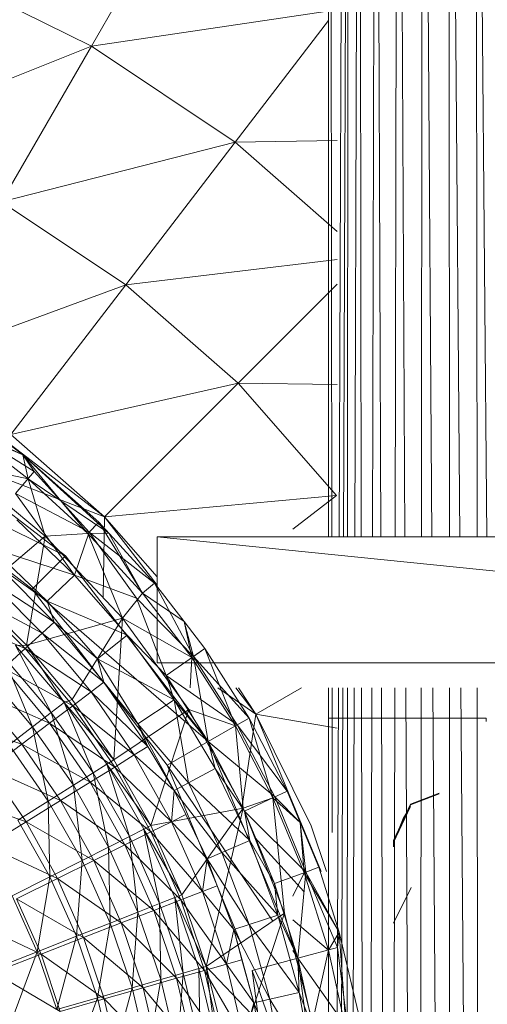
# Model space of a CAD drawing. Units: inches. Extents: x -724 to 5996, y -2086 to 2666.
# Drawn here: x 989 to 1019, y 237 to 299 of the extents above; entities that cross this region are included whole.
import ezdxf

# ---------------------------------------------------------------- set-up
doc = ezdxf.new("R2010")
doc.units = ezdxf.units.IN
doc.header["$MEASUREMENT"] = 0

msp = doc.modelspace()

# ---------------------------------------------------------------- linework, layer by layer
at = {"lineweight": 9}
for p, q in [((993.75, 297.687), (999.037, 306.844)), ((1008.795, 266.522), (1008.795, 304.493)), ((1009.005, 266.522), (1008.948, 304.494)), ((1009.608, 304.496), (1009.459, 266.522)), ((1009.877, 304.497), (1009.734, 266.522)), ((1010.028, 304.498), (1010.003, 266.522)), ((1010.585, 304.995), (1010.457, 266.522)), ((1010.816, 304.995), (1010.873, 266.522)), ((1011.682, 304.993), (1011.578, 266.522)), ((1011.98, 304.993), (1012.115, 266.522)), ((1013.092, 304.991), (1013.02, 266.522)), ((1013.436, 304.991), (1013.639, 266.522)), ((1014.721, 304.988), (1014.686, 266.522)), ((1015.088, 304.988), (1015.346, 266.522)), ((1016.459, 304.985), (1016.462, 266.522)), ((1016.823, 304.985), (1017.118, 266.522)), ((1018.182, 304.983), (1018.225, 266.522)), ((1018.519, 304.982), (1018.832, 266.522)), ((993.75, 297.687), (983.904, 302.541)), ((993.75, 297.687), (1009.313, 299.977)), ((1002.877, 291.589), (1008.795, 299.303)), ((979.538, 291.993), (993.75, 297.687)), ((988.041, 287.798), (993.75, 297.687)), ((1002.877, 291.589), (993.75, 297.687)), ((988.041, 287.798), (1002.877, 291.589)), ((995.927, 282.531), (1002.877, 291.589)), ((1002.877, 291.589), (1009.342, 291.687)), ((1009.342, 285.917), (1002.877, 291.589)), ((995.927, 282.531), (988.041, 287.798)), ((995.927, 282.531), (1009.342, 284.138)), ((1003.054, 276.278), (1009.342, 282.567)), ((982.044, 277.412), (995.927, 282.531)), ((988.625, 273.014), (995.927, 282.531)), ((1003.054, 276.278), (995.927, 282.531)), ((982.044, 277.412), (994.575, 267.797)), ((988.625, 273.014), (1003.054, 276.278)), ((994.575, 267.797), (1003.054, 276.278)), ((1009.304, 269.149), (1003.054, 276.278)), ((1003.054, 276.278), (1009.342, 276.205)), ((992.101, 265.327), (980.297, 274.385)), ((986.209, 274.171), (989.386, 271.734)), ((986.209, 274.171), (989.386, 271.734)), ((989.721, 270.218), (985.637, 273.352)), ((985.637, 273.352), (989.386, 271.734)), ((989.386, 271.734), (985.706, 273.451)), ((985.706, 273.451), (990.104, 270.677)), ((994.575, 267.797), (988.625, 273.014)), ((988.625, 273.014), (994.575, 267.797)), ((989.979, 263.205), (978.794, 271.787)), ((992.101, 265.327), (978.794, 271.787)), ((993.514, 266.742), (989.386, 271.734)), ((989.386, 271.734), (994.845, 266.768)), ((989.386, 271.734), (994.223, 267.448)), ((989.386, 271.734), (990.104, 270.677)), ((993.514, 266.742), (989.386, 271.734)), ((989.721, 270.218), (989.386, 271.734)), ((990.814, 266.573), (985.299, 271.136)), ((986.376, 270.958), (994.575, 267.797)), ((986.376, 270.912), (989.721, 270.218)), ((990.104, 270.677), (988.933, 269.281)), ((989.721, 270.218), (990.814, 266.573)), ((989.721, 270.218), (993.514, 266.742)), ((989.721, 270.218), (994.845, 266.768)), ((990.104, 270.677), (993.598, 266.827)), ((992.668, 264.102), (988.933, 269.281)), ((993.598, 266.827), (988.933, 269.281)), ((994.575, 267.797), (1009.304, 269.149)), ((1006.526, 267.017), (1009.304, 269.149)), ((992.668, 264.102), (989.003, 267.608)), ((994.575, 267.797), (994.48, 262.669)), ((994.575, 267.797), (997.912, 263.99)), ((994.575, 267.797), (997.912, 263.99)), ((994.575, 267.797), (997.912, 263.448)), ((993.514, 266.742), (994.223, 267.448)), ((994.223, 267.448), (993.598, 266.827)), ((996.994, 262.946), (994.223, 267.448)), ((994.223, 267.448), (994.845, 266.768)), ((994.223, 267.448), (997.758, 263.589)), ((986.427, 262.843), (990.814, 266.573)), ((989.619, 259.652), (990.814, 266.573)), ((990.814, 266.573), (993.514, 266.742)), ((995.715, 261.354), (990.814, 266.573)), ((992.668, 264.102), (993.598, 266.827)), ((993.514, 266.742), (994.845, 266.768)), ((993.514, 266.742), (994.845, 266.768)), ((995.715, 261.354), (993.514, 266.742)), ((993.514, 266.742), (996.994, 262.946)), ((997.758, 263.589), (993.598, 266.827)), ((993.598, 266.827), (996.61, 262.625)), ((996.994, 262.946), (994.845, 266.768)), ((997.912, 258.522), (997.912, 266.522)), ((997.912, 266.522), (1076.913, 266.522)), ((1076.913, 258.522), (997.912, 266.522)), ((992.668, 264.102), (987.427, 265.805)), ((990.939, 262.447), (987.427, 265.805)), ((989.979, 263.205), (992.101, 265.327)), ((1001.159, 253.521), (992.101, 265.327)), ((991.375, 261.105), (987.881, 264.606)), ((987.881, 264.606), (990.939, 262.447)), ((991.375, 261.105), (987.189, 263.847)), ((990.622, 260.416), (987.189, 263.847)), ((992.668, 264.102), (990.939, 262.447)), ((996.008, 260.28), (992.668, 264.102)), ((992.668, 264.102), (996.61, 262.625)), ((998.56, 252.022), (989.979, 263.205)), ((1001.159, 253.521), (989.979, 263.205)), ((996.994, 262.946), (997.758, 263.589)), ((997.758, 263.589), (1000.226, 258.932)), ((997.758, 263.589), (999.633, 261.146)), ((997.758, 263.589), (999.633, 261.146)), ((990.622, 260.416), (986.206, 262.769)), ((986.206, 262.769), (989.543, 259.433)), ((989.619, 259.652), (986.427, 262.843)), ((995.715, 261.354), (996.994, 262.946)), ((998.488, 257.716), (996.61, 262.625)), ((996.61, 262.625), (1000.226, 258.932)), ((1000.124, 258.863), (996.994, 262.946)), ((996.994, 262.946), (999.633, 261.146)), ((991.375, 261.105), (990.939, 262.447)), ((996.008, 260.28), (990.939, 262.447)), ((994.136, 258.787), (990.939, 262.447)), ((989.543, 259.433), (984.965, 261.408)), ((989.619, 259.652), (995.715, 261.354)), ((992.517, 256.193), (995.715, 261.354)), ((995.165, 252.375), (995.715, 261.354)), ((999.924, 255.564), (995.715, 261.354)), ((995.715, 261.354), (1000.124, 258.863)), ((991.375, 261.105), (990.622, 260.416)), ((994.534, 257.297), (991.375, 261.105)), ((991.375, 261.105), (994.136, 258.787)), ((1000.124, 258.863), (999.633, 261.146)), ((1000.124, 258.863), (999.633, 261.146)), ((999.633, 261.146), (1000.944, 259.437)), ((999.633, 261.146), (1000.226, 258.932)), ((990.622, 260.416), (989.543, 259.433)), ((994.534, 257.297), (990.622, 260.416)), ((993.72, 256.683), (990.622, 260.416)), ((996.008, 260.28), (994.136, 258.787)), ((998.488, 257.716), (996.008, 260.28)), ((998.99, 256.175), (996.008, 260.28)), ((989.543, 259.433), (988.18, 258.191)), ((988.93, 259.632), (989.619, 259.652)), ((992.008, 256.002), (988.93, 259.632)), ((988.93, 259.632), (991.183, 255.367)), ((993.72, 256.683), (989.543, 259.433)), ((989.543, 259.433), (992.558, 255.803)), ((992.008, 256.002), (989.619, 259.652)), ((992.517, 256.193), (989.619, 259.652)), ((1000.124, 258.863), (1000.944, 259.437)), ((1000.944, 259.437), (1000.226, 258.932)), ((1000.944, 259.437), (1003.755, 255.022)), ((1002.891, 254.522), (1000.944, 259.437)), ((991.183, 255.367), (988.168, 258.923)), ((988.168, 258.923), (990.014, 254.468)), ((998.488, 257.716), (1000.226, 258.932)), ((1000.124, 258.863), (1000.007, 256.939)), ((1000.124, 258.863), (1002.891, 254.522)), ((1001.159, 253.521), (1000.226, 258.932)), ((1000.226, 258.932), (1002.996, 254.582)), ((1000.226, 258.932), (1002.996, 254.582)), ((1003.755, 255.022), (1000.226, 258.932)), ((992.558, 255.803), (988.18, 258.191)), ((988.18, 258.191), (991.084, 254.693)), ((994.534, 257.297), (994.136, 258.787)), ((998.99, 256.175), (994.136, 258.787)), ((996.7, 254.663), (994.136, 258.787)), ((997.912, 258.522), (1076.913, 258.522)), ((990.014, 254.468), (987.09, 257.918)), ((1001.159, 253.521), (998.488, 257.716)), ((998.99, 256.175), (998.488, 257.716)), ((998.488, 257.716), (1002.996, 254.582)), ((994.534, 257.297), (993.72, 256.683)), ((997.328, 253.215), (994.534, 257.297)), ((994.534, 257.297), (996.7, 254.663)), ((1001.773, 256.939), (1004.188, 255.268)), ((1002.906, 256.939), (1004.188, 255.268)), ((1004.188, 255.268), (1003.071, 256.939)), ((1004.188, 255.268), (1007.082, 256.939)), ((1008.795, 247.747), (1008.795, 256.939)), ((1009.034, 247.747), (1009.02, 256.939)), ((1009.421, 256.939), (1009.167, 192.237)), ((1009.698, 256.939), (1009.455, 192.237)), ((1009.997, 256.939), (1009.955, 192.237)), ((1010.425, 256.939), (1010.209, 192.237)), ((1010.887, 256.939), (1010.982, 192.237)), ((1011.552, 256.939), (1011.376, 192.237)), ((1012.149, 256.939), (1012.375, 192.237)), ((1013.002, 256.939), (1012.881, 192.237)), ((1013.69, 256.939), (1014.032, 192.237)), ((1014.677, 256.939), (1014.617, 192.237)), ((1015.411, 256.939), (1015.845, 192.237)), ((1016.463, 256.939), (1016.469, 192.237)), ((1017.192, 256.939), (1017.688, 192.237)), ((1018.235, 256.939), (1018.307, 192.237)), ((991.084, 254.693), (986.546, 256.701)), ((986.546, 256.701), (989.32, 253.36)), ((993.72, 256.683), (992.558, 255.803)), ((997.328, 253.215), (993.72, 256.683)), ((996.464, 252.678), (993.72, 256.683)), ((992.558, 255.803), (991.084, 254.693)), ((992.008, 256.002), (991.183, 255.367)), ((992.008, 256.002), (992.517, 256.193)), ((994.732, 252.101), (992.008, 256.002)), ((995.165, 252.375), (992.008, 256.002)), ((992.008, 256.002), (993.851, 251.546)), ((995.165, 252.375), (992.517, 256.193)), ((996.464, 252.678), (992.558, 255.803)), ((992.558, 255.803), (995.223, 251.911)), ((998.99, 256.175), (996.7, 254.663)), ((1001.592, 251.819), (998.99, 256.175)), ((1001.159, 253.521), (998.99, 256.175)), ((998.99, 256.175), (999.906, 250.91)), ((991.183, 255.367), (990.014, 254.468)), ((993.851, 251.546), (991.183, 255.367)), ((991.183, 255.367), (992.607, 250.761)), ((995.165, 252.375), (999.924, 255.564)), ((997.525, 248.188), (999.924, 255.564)), ((1003.371, 249.291), (999.924, 255.564)), ((999.924, 255.564), (1002.891, 254.522)), ((1004.188, 255.268), (1003.282, 249.291)), ((1004.188, 255.268), (1007.688, 248.171)), ((1004.188, 255.268), (1007.688, 248.171)), ((1004.188, 255.268), (1008.328, 245.271)), ((1004.188, 255.268), (1009.342, 254.382)), ((989.32, 253.36), (984.648, 254.973)), ((990.014, 254.468), (988.517, 253.314)), ((991.084, 254.693), (989.32, 253.36)), ((992.607, 250.761), (990.014, 254.468)), ((990.014, 254.468), (991.006, 249.751)), ((995.223, 251.911), (991.084, 254.693)), ((991.084, 254.693), (993.657, 250.941)), ((998.996, 250.421), (996.7, 254.663)), ((997.328, 253.215), (996.7, 254.663)), ((996.7, 254.663), (999.906, 250.91)), ((1001.159, 253.521), (1002.996, 254.582)), ((1001.159, 253.521), (1002.996, 254.582)), ((1002.891, 254.522), (1003.755, 255.022)), ((1002.891, 254.522), (1003.371, 249.291)), ((1002.891, 254.522), (1005.266, 249.956)), ((1003.755, 255.022), (1002.996, 254.582)), ((1006.173, 250.379), (1002.996, 254.582)), ((1002.996, 254.582), (1005.377, 250.008)), ((1003.755, 255.022), (1006.173, 250.379)), ((1005.266, 249.956), (1003.755, 255.022)), ((1008.795, 254.811), (1008.795, 255.022)), ((1008.795, 255.022), (1018.795, 255.022)), ((1008.795, 255.022), (1008.795, 254.811)), ((1008.795, 247.747), (1008.795, 255.022)), ((1008.795, 247.747), (1008.795, 255.022)), ((1008.795, 247.747), (1008.795, 255.022)), ((1008.795, 255.022), (1008.795, 247.747)), ((1008.795, 255.022), (1008.795, 247.747)), ((1008.795, 255.022), (1008.795, 247.747)), ((1008.795, 255.022), (1008.795, 247.747)), ((1008.795, 255.022), (1008.795, 247.747)), ((1008.795, 255.022), (1008.795, 247.747)), ((1008.795, 255.022), (1008.795, 247.747)), ((1008.795, 255.022), (1008.795, 247.747)), ((1008.795, 255.022), (1008.795, 247.747)), ((1008.795, 255.022), (1008.795, 247.747)), ((1008.795, 255.022), (1008.795, 247.747)), ((1008.795, 254.183), (1008.795, 254.811)), ((1008.795, 254.811), (1008.795, 254.183)), ((1008.795, 247.747), (1008.795, 254.811)), ((1008.795, 247.747), (1008.795, 254.811)), ((1008.795, 254.811), (1008.795, 253.144)), ((1008.795, 254.811), (1008.795, 247.747)), ((1018.795, 254.811), (1018.795, 255.022)), ((1018.795, 255.022), (1018.795, 254.811)), ((1008.795, 253.144), (1008.795, 254.183)), ((1008.795, 254.183), (1008.795, 253.144)), ((1008.795, 247.747), (1008.795, 254.183)), ((1008.795, 247.747), (1008.795, 254.183)), ((989.32, 253.36), (987.273, 251.814)), ((991.006, 249.751), (988.517, 253.314)), ((993.657, 250.941), (989.32, 253.36)), ((989.32, 253.36), (991.776, 249.777)), ((997.328, 253.215), (996.464, 252.678)), ((998.996, 250.421), (997.328, 253.215)), ((998.56, 252.022), (1001.159, 253.521)), ((1006.853, 239.774), (1001.159, 253.521)), ((1003.455, 249.111), (1001.159, 253.521)), ((1001.592, 251.819), (1001.159, 253.521)), ((1001.159, 253.521), (1005.377, 250.008)), ((996.464, 252.678), (995.223, 251.911)), ((998.825, 248.439), (996.464, 252.678)), ((998.996, 250.421), (996.464, 252.678)), ((1008.795, 251.711), (1008.795, 253.144)), ((1008.795, 253.144), (1008.795, 251.711)), ((1008.795, 247.747), (1008.795, 253.144)), ((1008.795, 247.747), (1008.795, 253.144)), ((1008.795, 253.144), (1008.795, 247.747)), ((994.732, 252.101), (993.851, 251.546)), ((994.732, 252.101), (995.165, 252.375)), ((997.078, 247.961), (994.732, 252.101)), ((997.525, 248.188), (994.732, 252.101)), ((994.732, 252.101), (996.151, 247.491)), ((997.525, 248.188), (995.165, 252.375)), ((1003.23, 240.749), (998.56, 252.022)), ((1005.26, 242.128), (998.56, 252.022)), ((991.776, 249.777), (987.273, 251.814)), ((987.273, 251.814), (989.593, 248.426)), ((993.851, 251.546), (992.607, 250.761)), ((995.223, 251.911), (993.657, 250.941)), ((996.151, 247.491), (993.851, 251.546)), ((993.851, 251.546), (994.837, 246.826)), ((998.825, 248.439), (995.223, 251.911)), ((995.223, 251.911), (997.517, 247.789)), ((1001.592, 251.819), (999.906, 250.91)), ((1003.795, 247.248), (1001.592, 251.819)), ((1003.455, 249.111), (1001.592, 251.819)), ((1008.795, 249.904), (1008.795, 251.711)), ((1008.795, 251.711), (1008.795, 249.904)), ((1008.795, 247.747), (1008.795, 251.711)), ((1008.795, 247.747), (1008.795, 251.711)), ((1008.795, 251.711), (1008.795, 247.747)), ((1008.795, 251.711), (1008.795, 247.747)), ((992.607, 250.761), (991.006, 249.751)), ((993.657, 250.941), (991.776, 249.777)), ((994.837, 246.826), (992.607, 250.761)), ((992.607, 250.761), (993.148, 245.97)), ((997.517, 247.789), (993.657, 250.941)), ((993.657, 250.941), (995.872, 246.967)), ((998.996, 250.421), (999.906, 250.91)), ((1003.795, 247.248), (999.906, 250.91)), ((1002.031, 246.494), (999.906, 250.91)), ((989.593, 248.426), (984.959, 250.067)), ((998.825, 248.439), (998.996, 250.421)), ((999.732, 248.893), (998.996, 250.421)), ((998.996, 250.421), (1002.031, 246.494)), ((1005.266, 249.956), (1006.173, 250.379)), ((1006.173, 250.379), (1006.999, 248.388)), ((1006.173, 250.379), (1006.999, 248.388)), ((1015.806, 250.243), (1013.995, 249.552)), ((1015.806, 250.205), (1013.995, 249.552)), ((1015.806, 250.205), (1013.995, 249.516)), ((991.006, 249.751), (989.064, 248.526)), ((991.776, 249.777), (989.593, 248.426)), ((993.148, 245.97), (991.006, 249.751)), ((991.006, 249.751), (991.099, 244.933)), ((995.872, 246.967), (991.776, 249.777)), ((991.776, 249.777), (993.889, 245.982)), ((1003.371, 249.291), (1005.266, 249.956)), ((1003.455, 249.111), (1005.377, 250.008)), ((1005.266, 249.956), (1006.008, 242.636)), ((1005.266, 249.956), (1007.237, 245.201)), ((1005.266, 249.956), (1006.999, 248.388)), ((1006.999, 248.388), (1005.377, 250.008)), ((1005.377, 250.008), (1007.353, 245.242)), ((1008.795, 247.747), (1008.795, 249.904)), ((1008.795, 249.904), (1008.795, 247.747)), ((1012.911, 247.245), (1013.995, 249.552)), ((1012.911, 247.212), (1013.995, 249.516)), ((997.525, 248.188), (1003.371, 249.291)), ((999.732, 248.893), (998.825, 248.439)), ((999.485, 243.801), (1003.371, 249.291)), ((1001.083, 246.089), (999.732, 248.893)), ((1001.025, 239.25), (1003.371, 249.291)), ((1006.008, 242.636), (1003.371, 249.291)), ((1005.356, 244.517), (1003.455, 249.111)), ((1003.795, 247.248), (1003.455, 249.111)), ((1003.455, 249.111), (1007.353, 245.242)), ((1012.911, 247.119), (1013.995, 249.413)), ((1013.539, 248.637), (1013.995, 249.413)), ((989.593, 248.426), (987.131, 246.9)), ((991.099, 244.933), (989.064, 248.526)), ((993.889, 245.982), (989.593, 248.426)), ((989.593, 248.426), (991.593, 244.838)), ((997.078, 247.961), (997.525, 248.188)), ((998.825, 248.439), (997.517, 247.789)), ((999.485, 243.801), (997.525, 248.188)), ((1000.784, 244), (998.825, 248.439)), ((1001.083, 246.089), (998.825, 248.439)), ((1007.237, 245.201), (1006.999, 248.388)), ((1007.237, 245.201), (1006.999, 248.388)), ((1006.999, 248.388), (1008.176, 245.543)), ((1006.999, 248.388), (1007.353, 245.242)), ((1012.911, 247.119), (1013.539, 248.637)), ((997.517, 247.789), (995.872, 246.967)), ((997.078, 247.961), (996.151, 247.491)), ((999.028, 243.621), (997.078, 247.961)), ((999.485, 243.801), (997.078, 247.961)), ((997.078, 247.961), (998.06, 243.239)), ((1000.784, 244), (997.517, 247.789)), ((997.517, 247.789), (999.424, 243.473)), ((1008.672, 245.271), (1007.688, 248.171)), ((1007.688, 248.171), (1008.672, 245.271)), ((1008.795, 247.747), (1008.795, 245.271)), ((995.872, 246.967), (993.889, 245.982)), ((996.151, 247.491), (994.837, 246.826)), ((999.424, 243.473), (995.872, 246.967)), ((995.872, 246.967), (997.706, 242.808)), ((998.06, 243.239), (996.151, 247.491)), ((996.151, 247.491), (996.691, 242.699)), ((1003.795, 247.248), (1002.031, 246.494)), ((1005.58, 242.497), (1003.795, 247.248)), ((1005.356, 244.517), (1003.795, 247.248)), ((1004.11, 247.427), (1007.221, 243.997)), ((1012.911, 247.245), (1012.911, 247.119)), ((1012.911, 247.245), (1012.911, 247.212)), ((1012.911, 246.836), (1012.911, 247.119)), ((991.593, 244.838), (987.131, 246.9)), ((994.837, 246.826), (993.148, 245.97)), ((996.691, 242.699), (994.837, 246.826)), ((994.837, 246.826), (994.927, 242.006)), ((1001.083, 246.089), (1002.031, 246.494)), ((1005.58, 242.497), (1002.031, 246.494)), ((1003.755, 241.904), (1002.031, 246.494)), ((993.148, 245.97), (991.099, 244.933)), ((993.889, 245.982), (991.593, 244.838)), ((993.148, 245.97), (992.79, 241.165)), ((994.927, 242.006), (993.148, 245.97)), ((997.706, 242.808), (993.889, 245.982)), ((993.889, 245.982), (995.642, 242.008)), ((1000.784, 244), (1001.083, 246.089)), ((1001.729, 244.367), (1001.083, 246.089)), ((1001.083, 246.089), (1003.755, 241.904)), ((1005.356, 244.517), (1007.353, 245.242)), ((1006.526, 243.717), (1007.237, 245.201)), ((1006.853, 239.774), (1007.353, 245.242)), ((1007.237, 245.201), (1008.176, 245.543)), ((1007.237, 245.201), (1008.786, 240.293)), ((1007.237, 245.201), (1009.472, 241.432)), ((1008.176, 245.543), (1007.353, 245.242)), ((1009.472, 241.432), (1007.353, 245.242)), ((1007.353, 245.242), (1009.365, 240.447)), ((1008.176, 245.543), (1009.472, 241.432)), ((1008.176, 245.543), (1009.472, 241.432)), ((1008.795, 245.271), (1008.795, 242.511)), ((991.099, 244.933), (988.712, 243.723)), ((988.997, 243.546), (991.593, 244.838)), ((991.099, 244.933), (990.302, 240.184)), ((992.79, 241.165), (991.099, 244.933)), ((993.25, 241.082), (991.593, 244.838)), ((995.642, 242.008), (991.593, 244.838)), ((1006.853, 239.774), (1005.356, 244.517)), ((1005.58, 242.497), (1005.356, 244.517)), ((1000.784, 244), (999.424, 243.473)), ((1001.729, 244.367), (1000.784, 244)), ((1002.328, 239.399), (1000.784, 244)), ((1002.775, 241.585), (1000.784, 244)), ((1002.775, 241.585), (1001.729, 244.367)), ((1008.795, 243.997), (1008.795, 242.511)), ((1008.795, 243.997), (1008.795, 242.511)), ((1012.911, 241.998), (1014.042, 244.264)), ((990.302, 240.184), (988.712, 243.723)), ((993.25, 241.082), (988.997, 243.546)), ((990.549, 240.035), (988.997, 243.546)), ((998.06, 243.239), (996.691, 242.699)), ((999.424, 243.473), (997.706, 242.808)), ((999.028, 243.621), (998.06, 243.239)), ((999.56, 238.827), (998.06, 243.239)), ((998.06, 243.239), (998.148, 238.418)), ((999.028, 243.621), (999.485, 243.801)), ((1001.025, 239.25), (999.028, 243.621)), ((1000.563, 239.115), (999.028, 243.621)), ((999.028, 243.621), (999.56, 238.827)), ((1002.328, 239.399), (999.424, 243.473)), ((999.424, 243.473), (1000.924, 239)), ((1001.025, 239.25), (999.485, 243.801)), ((996.691, 242.699), (994.927, 242.006)), ((997.706, 242.808), (995.642, 242.008)), ((996.691, 242.699), (996.328, 237.892)), ((998.148, 238.418), (996.691, 242.699)), ((1000.924, 239), (997.706, 242.808)), ((997.706, 242.808), (999.15, 238.496)), ((1001.025, 239.25), (1006.008, 242.636)), ((1003.891, 236.238), (1006.008, 242.636)), ((1006.008, 242.636), (1007.786, 235.703)), ((990.549, 240.035), (986.125, 242.114)), ((994.927, 242.006), (992.79, 241.165)), ((993.25, 241.082), (995.642, 242.008)), ((994.927, 242.006), (994.125, 237.255)), ((996.328, 237.892), (994.927, 242.006)), ((997.023, 237.891), (995.642, 242.008)), ((999.15, 238.496), (995.642, 242.008)), ((1005.58, 242.497), (1003.755, 241.904)), ((1006.926, 237.605), (1005.58, 242.497)), ((1006.853, 239.774), (1005.58, 242.497)), ((1006.526, 242.199), (1008.786, 240.293)), ((1008.795, 242.511), (1008.795, 239.506)), ((1002.328, 239.399), (1002.775, 241.585)), ((1002.775, 241.585), (1003.755, 241.904)), ((1004.054, 236.949), (1002.775, 241.585)), ((1002.775, 241.585), (1005.06, 237.179)), ((1003.298, 239.676), (1002.775, 241.585)), ((1006.926, 237.605), (1003.755, 241.904)), ((1005.06, 237.179), (1003.755, 241.904)), ((1008.786, 240.293), (1009.472, 241.432)), ((1009.472, 241.432), (1009.365, 240.447)), ((1009.472, 241.432), (1010.885, 235.44)), ((1009.9, 235.267), (1009.472, 241.432)), ((1009.9, 235.267), (1009.472, 241.432)), ((992.79, 241.165), (990.302, 240.184)), ((993.25, 241.082), (990.549, 240.035)), ((992.79, 241.165), (991.552, 236.511)), ((994.125, 237.255), (992.79, 241.165)), ((997.023, 237.891), (993.25, 241.082)), ((994.558, 237.188), (993.25, 241.082)), ((990.302, 240.184), (987.474, 239.07)), ((990.302, 240.184), (988.631, 235.668)), ((991.552, 236.511), (990.302, 240.184)), ((1006.853, 239.774), (1006.526, 240.258)), ((1006.853, 239.774), (1009.365, 240.447)), ((1008.786, 240.293), (1007.786, 235.703)), ((1008.786, 240.293), (1009.9, 235.267)), ((1009.365, 240.447), (1010.019, 235.288)), ((990.549, 240.035), (987.555, 238.874)), ((994.558, 237.188), (990.549, 240.035)), ((990.549, 240.035), (991.77, 236.395)), ((1003.298, 239.676), (1002.328, 239.399)), ((1004.054, 236.949), (1003.298, 239.676)), ((1003.955, 238.998), (1006.853, 239.774)), ((1008.795, 225.022), (1006.853, 239.774)), ((1007.929, 234.92), (1006.853, 239.774)), ((1006.926, 237.605), (1006.853, 239.774)), ((1006.853, 239.774), (1010.019, 235.288)), ((1008.795, 239.506), (1008.795, 236.297)), ((991.77, 236.395), (987.555, 238.874)), ((999.56, 238.827), (998.148, 238.418)), ((1000.924, 239), (999.15, 238.496)), ((999.56, 238.827), (999.197, 234.018)), ((1000.563, 239.115), (999.56, 238.827)), ((1000.644, 234.293), (999.56, 238.827)), ((1001.025, 239.25), (1000.563, 239.115)), ((1001.668, 234.487), (1000.563, 239.115)), ((1000.563, 239.115), (1000.644, 234.293)), ((1002.328, 239.399), (1000.924, 239)), ((1003.438, 234.675), (1000.924, 239)), ((1000.924, 239), (1002.002, 234.407)), ((1002.258, 234.387), (1001.025, 239.25)), ((1001.668, 234.487), (1001.025, 239.25)), ((1001.025, 239.25), (1003.891, 236.238)), ((1003.438, 234.675), (1002.328, 239.399)), ((1004.054, 236.949), (1002.328, 239.399)), ((1005.795, 225.022), (1003.955, 238.998)), ((1008.795, 225.022), (1003.955, 238.998)), ((998.148, 238.418), (996.328, 237.892)), ((997.023, 237.891), (999.15, 238.496)), ((998.148, 238.418), (997.339, 233.666)), ((999.197, 234.018), (998.148, 238.418)), ((1000.191, 234.068), (999.15, 238.496)), ((1002.002, 234.407), (999.15, 238.496)), ((996.328, 237.892), (994.125, 237.255)), ((997.023, 237.891), (994.558, 237.188)), ((996.328, 237.892), (995.084, 233.237)), ((997.339, 233.666), (996.328, 237.892)), ((1000.191, 234.068), (997.023, 237.891)), ((998.02, 233.662), (997.023, 237.891)), ((1006.926, 237.605), (1005.06, 237.179)), ((1007.836, 232.613), (1006.926, 237.605)), ((1007.929, 234.92), (1006.926, 237.605)), ((994.125, 237.255), (991.552, 236.511)), ((994.558, 237.188), (991.77, 236.395)), ((994.125, 237.255), (992.453, 232.738)), ((995.084, 233.237), (994.125, 237.255)), ((998.02, 233.662), (994.558, 237.188)), ((994.558, 237.188), (995.497, 233.191)), ((1003.438, 234.675), (1004.054, 236.949)), ((1004.054, 236.949), (1005.06, 237.179)), ((1004.432, 234.861), (1004.054, 236.949)), ((1004.054, 236.949), (1005.935, 232.356)), ((1007.836, 232.613), (1005.06, 237.179)), ((1005.935, 232.356), (1005.06, 237.179))]:
    msp.add_line(p, q, dxfattribs=at)

doc.saveas('drawing.dxf')
